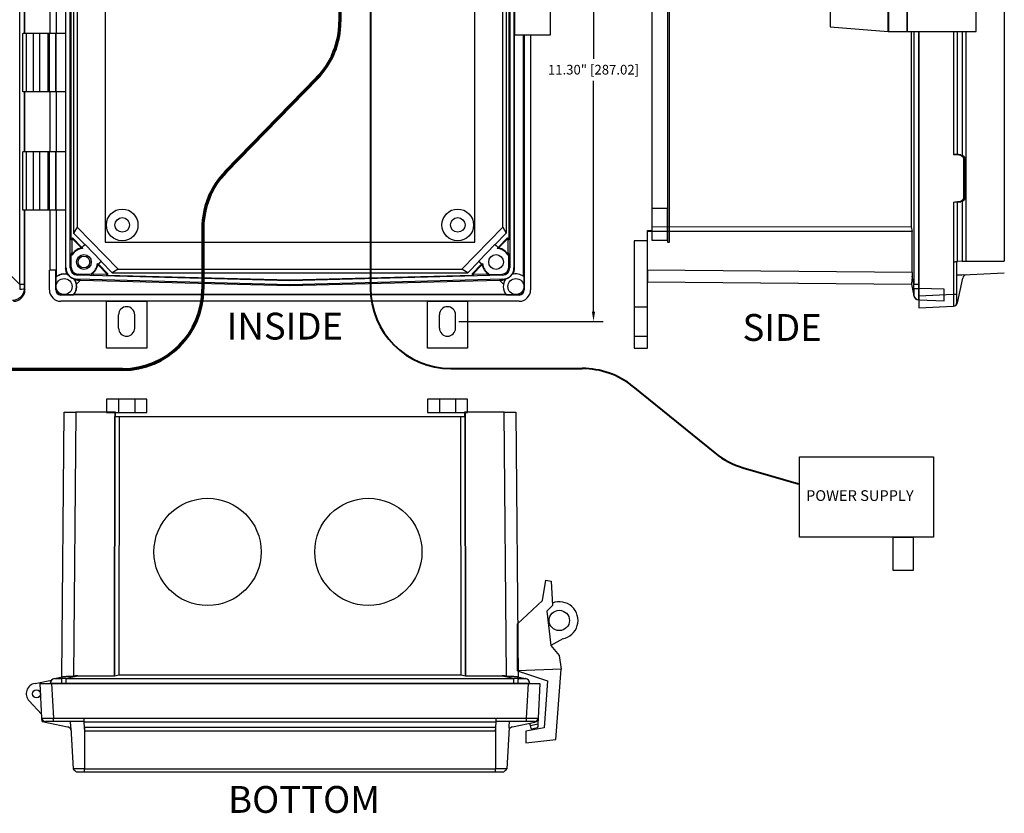
# Model space of a CAD drawing. Units: inches. Extents: x 35.8 to 79.8, y -0.7 to 29.
# Drawn here: x 46 to 64.3, y -0.7 to 14.2 of the extents above; entities that cross this region are included whole.
import ezdxf

# ---------------------------------------------------------------- set-up
doc = ezdxf.new("R2010")
doc.units = ezdxf.units.IN
doc.header["$MEASUREMENT"] = 0
doc.linetypes.add('HIDDEN', pattern=[0.375, 0.25, -0.125])
doc.layers.add('Dimensions', color=7, linetype='Continuous')
doc.styles.add('Arial', font='arial.ttf', dxfattribs={"height": 0.125})
doc.styles.get("Standard").update_dxf_attribs({"font": 'arial.ttf'})
doc.dimstyles.get("Standard").update_dxf_attribs({"dimtxt": 0.18, "dimasz": 0.18, "dimexe": 0.18, "dimexo": 0.0625, "dimgap": 0.09, "dimtad": 0, "dimtih": 1, "dimtoh": 1, "dimzin": 0, "dimdsep": 46, "dimlunit": 3, "dimtxsty": 'Standard', "dimcen": 0.09, "dimadec": 0, "dimazin": 0, "dimtfac": 1, "dimtofl": 0, "dimtmove": 0, "dimatfit": 3, "dimfxl": 1, "dimtolj": 1, "dimtzin": 0, "dimarcsym": 0})

# ---------------------------------------------------------------- blocks, each defined once
blk = doc.blocks.new('*D49')
at = {"layer": 'Defpoints', "color": 0, "transparency": 16777216}
for p in [(54.087, 20.375), (54.087, 8.523), (56.661, 8.523)]:
    blk.add_point(p, dxfattribs=at)
at = {"layer": 'Dimensions', "color": 0, "lineweight": -2, "transparency": 16777216}
for p, q in [((54.15, 20.375), (56.841, 20.375)), ((56.661, 20.195), (56.661, 13.423)), ((56.661, 8.703), (56.661, 13.013)), ((54.15, 8.523), (56.841, 8.523))]:
    blk.add_line(p, q, dxfattribs=at)
at = {"layer": 'Dimensions', "color": 0, "transparency": 16777216}
for points in [[(56.631, 20.195), (56.691, 20.195), (56.661, 20.375)], [(56.631, 8.703), (56.691, 8.703), (56.661, 8.523)]]:
    blk.add_solid(points, dxfattribs=at)
at = {"layer": 'Dimensions', "color": 0, "transparency": 16777216, "insert": (56.661, 13.218), "char_height": 0.18, "attachment_point": 5}
blk.add_mtext('\\A1;11.30" [287.02]', dxfattribs=at)

msp = doc.modelspace()

# ---------------------------------------------------------------- linework, layer by layer
at = {"color": 7, "linetype": 'Continuous'}
for p, q in [((45.962, 9.209), (45.962, 19.689)), ((46.822, 9.525), (46.822, 19.373)), ((46.9, 9.523), (46.9, 19.374)), ((55.1, 19.374), (55.1, 9.523)), ((55.178, 19.373), (55.178, 9.525)), ((55.19, 9.513), (55.19, 19.385)), ((64.323, 19.354), (64.323, 9.646)), ((46.914, 18.85), (46.914, 10.047)), ((55.086, 10.047), (55.086, 18.85)), ((46.965, 18.73), (46.965, 10.168)), ((47.032, 18.619), (47.032, 10.279)), ((54.968, 10.279), (54.968, 18.619)), ((55.035, 18.73), (55.035, 10.168)), ((57.75, 18.623), (57.75, 10.293)), ((46.04, 15.008), (46.04, 13.89)), ((46.046, 15.008), (46.046, 13.89)), ((46.523, 15.008), (46.523, 13.89)), ((46.639, 15.008), (46.639, 13.89)), ((46.644, 13.89), (46.644, 15.008)), ((46.81, 15.008), (46.81, 13.89)), ((46.016, 12.803), (46.016, 13.89)), ((46.336, 13.89), (46.016, 13.89)), ((46.08, 13.89), (46.08, 12.803)), ((46.214, 13.89), (46.08, 13.89)), ((46.214, 12.803), (46.214, 13.89)), ((46.512, 13.89), (46.214, 13.89)), ((46.336, 12.803), (46.336, 13.89)), ((46.488, 13.89), (46.336, 13.89)), ((46.488, 12.803), (46.488, 13.89)), ((46.63, 13.89), (46.512, 13.89)), ((46.512, 12.803), (46.512, 13.89)), ((46.63, 12.803), (46.63, 13.89)), ((46.63, 13.89), (46.637, 13.89)), ((46.637, 12.803), (46.637, 13.89)), ((46.817, 13.89), (46.637, 13.89)), ((46.817, 12.803), (46.817, 13.89)), ((55.356, 9.361), (55.356, 13.87)), ((55.37, 13.87), (55.37, 9.114)), ((55.488, 13.87), (55.488, 9.114)), ((62.584, 13.932), (62.584, 10.289)), ((62.636, 13.932), (62.636, 9.219)), ((62.728, 9.219), (62.728, 13.932)), ((62.728, 13.932), (62.728, 8.991)), ((63.377, 13.932), (63.377, 11.637)), ((63.45, 11.634), (63.45, 13.932)), ((63.539, 13.932), (63.539, 11.625)), ((63.612, 9.648), (63.612, 13.932)), ((46.336, 12.803), (46.016, 12.803)), ((46.04, 12.803), (46.04, 11.685)), ((46.046, 12.803), (46.046, 11.685)), ((46.214, 12.803), (46.08, 12.803)), ((46.512, 12.803), (46.214, 12.803)), ((46.488, 12.803), (46.336, 12.803)), ((46.63, 12.803), (46.512, 12.803)), ((46.523, 12.803), (46.523, 11.685)), ((46.637, 12.803), (46.63, 12.803)), ((46.817, 12.803), (46.637, 12.803)), ((46.639, 12.803), (46.639, 11.685)), ((46.644, 11.685), (46.644, 12.803)), ((46.81, 12.803), (46.81, 11.685)), ((46.016, 10.598), (46.016, 11.685)), ((46.336, 11.685), (46.016, 11.685)), ((46.08, 11.685), (46.08, 10.598)), ((46.214, 11.685), (46.08, 11.685)), ((46.214, 10.598), (46.214, 11.685)), ((46.512, 11.685), (46.214, 11.685)), ((46.336, 10.598), (46.336, 11.685)), ((46.488, 11.685), (46.336, 11.685)), ((46.488, 10.598), (46.488, 11.685)), ((46.512, 10.598), (46.512, 11.685)), ((46.63, 11.685), (46.512, 11.685)), ((46.63, 10.598), (46.63, 11.685)), ((46.63, 11.685), (46.637, 11.685)), ((46.637, 10.598), (46.637, 11.685)), ((46.817, 11.685), (46.637, 11.685)), ((46.817, 10.598), (46.817, 11.685)), ((63.377, 11.637), (63.482, 11.632)), ((63.47, 11.634), (63.45, 11.634)), ((63.512, 11.632), (63.47, 11.634)), ((63.512, 11.632), (63.482, 11.632)), ((63.559, 11.553), (63.559, 10.833)), ((63.559, 11.553), (63.584, 11.553)), ((63.584, 11.553), (63.584, 10.833)), ((63.377, 10.749), (63.482, 10.754)), ((63.377, 10.749), (63.377, 9.636)), ((63.47, 10.752), (63.45, 10.752)), ((63.45, 9.64), (63.45, 10.752)), ((63.512, 10.754), (63.47, 10.752)), ((63.482, 10.754), (63.512, 10.754)), ((63.539, 10.761), (63.539, 9.644)), ((63.584, 10.833), (63.559, 10.833)), ((46.336, 10.598), (46.016, 10.598)), ((46.04, 10.598), (46.04, 9.209)), ((46.046, 10.598), (46.046, 9.48)), ((46.214, 10.598), (46.08, 10.598)), ((46.512, 10.598), (46.214, 10.598)), ((46.488, 10.598), (46.336, 10.598)), ((46.63, 10.598), (46.512, 10.598)), ((46.523, 10.598), (46.523, 9.48)), ((46.637, 10.598), (46.63, 10.598)), ((46.817, 10.598), (46.637, 10.598)), ((46.639, 10.598), (46.639, 9.48)), ((46.644, 9.36), (46.644, 10.598)), ((46.81, 10.598), (46.81, 9.513)), ((57.75, 10.293), (62.584, 10.289)), ((57.75, 10.293), (57.75, 10.207)), ((62.584, 10.289), (62.606, 10.202)), ((47.032, 10.279), (46.965, 10.168)), ((47.172, 9.957), (46.965, 10.168)), ((47.032, 10.279), (47.796, 9.498)), ((47.032, 10.279), (47.032, 10.279)), ((47.032, 10.279), (47.796, 9.498)), ((54.968, 10.279), (54.204, 9.498)), ((54.204, 9.498), (54.968, 10.279)), ((55.035, 10.168), (54.828, 9.957)), ((54.968, 10.279), (55.035, 10.168)), ((54.968, 10.279), (54.968, 10.279)), ((57.671, 10.219), (57.75, 10.22)), ((57.671, 10.206), (57.671, 10.219)), ((57.671, 10.206), (57.75, 10.207)), ((57.671, 9.478), (57.671, 10.206)), ((57.75, 10.207), (62.606, 10.202)), ((62.606, 10.202), (57.75, 10.207)), ((57.75, 10.207), (57.75, 10.207)), ((62.606, 9.435), (62.606, 10.202)), ((62.606, 10.202), (62.606, 10.202)), ((46.928, 10.049), (46.914, 10.047)), ((46.935, 10.075), (46.917, 10.055)), ((46.917, 10.055), (46.931, 10.057)), ((46.928, 10.049), (46.928, 9.803)), ((46.932, 10.058), (46.931, 10.057)), ((46.932, 10.058), (46.935, 10.075)), ((46.952, 10.076), (46.949, 10.058)), ((46.949, 10.058), (47.097, 9.907)), ((46.952, 10.076), (47.119, 9.904)), ((47.119, 9.904), (47.172, 9.957)), ((47.119, 9.899), (47.177, 9.956)), ((47.172, 9.957), (47.177, 9.956)), ((47.177, 9.956), (47.479, 9.646)), ((54.823, 9.956), (54.521, 9.646)), ((54.823, 9.956), (54.828, 9.957)), ((54.881, 9.899), (54.823, 9.956)), ((54.881, 9.904), (54.828, 9.957)), ((54.881, 9.904), (55.048, 10.076)), ((54.903, 9.907), (55.051, 10.058)), ((55.051, 10.058), (55.048, 10.076)), ((55.083, 10.055), (55.065, 10.075)), ((55.065, 10.075), (55.068, 10.058)), ((55.069, 10.057), (55.068, 10.058)), ((55.069, 10.057), (55.083, 10.055)), ((55.086, 10.047), (55.072, 10.049)), ((55.072, 9.803), (55.072, 10.049)), ((46.918, 9.537), (46.918, 9.772)), ((47.119, 9.904), (47.119, 9.899)), ((47.119, 9.899), (47.133, 9.884)), ((54.867, 9.884), (54.881, 9.899)), ((54.881, 9.904), (54.881, 9.899)), ((55.082, 9.537), (55.082, 9.772)), ((47.41, 9.601), (47.422, 9.589)), ((47.479, 9.646), (47.422, 9.589)), ((47.422, 9.589), (47.428, 9.589)), ((47.48, 9.641), (47.428, 9.589)), ((47.428, 9.589), (47.6, 9.413)), ((47.432, 9.564), (47.583, 9.41)), ((47.479, 9.646), (47.48, 9.641)), ((47.686, 9.431), (47.48, 9.641)), ((54.52, 9.641), (54.314, 9.431)), ((54.4, 9.413), (54.572, 9.589)), ((54.417, 9.41), (54.568, 9.564)), ((54.52, 9.641), (54.521, 9.646)), ((54.52, 9.641), (54.572, 9.589)), ((54.521, 9.646), (54.578, 9.589)), ((54.578, 9.589), (54.572, 9.589)), ((54.578, 9.589), (54.59, 9.601)), ((63.374, 9.636), (63.374, 9.025)), ((63.377, 9.636), (63.374, 9.636)), ((63.437, 9.025), (63.437, 9.639)), ((63.539, 9.644), (63.45, 9.64)), ((63.559, 9.646), (64.323, 9.646)), ((46.057, 9.48), (46.046, 9.48)), ((46.057, 9.114), (46.057, 9.48)), ((46.512, 9.114), (46.512, 9.48)), ((46.63, 9.48), (46.512, 9.48)), ((46.63, 9.114), (46.63, 9.48)), ((46.63, 9.48), (46.639, 9.48)), ((46.81, 9.513), (46.822, 9.525)), ((46.837, 9.407), (46.834, 9.404)), ((46.9, 9.523), (46.914, 9.537)), ((46.918, 9.537), (46.914, 9.537)), ((47.048, 9.399), (47.034, 9.386)), ((51, 9.282), (47.034, 9.386)), ((47.048, 9.403), (47.048, 9.399)), ((47.307, 9.397), (47.048, 9.403)), ((47.585, 9.399), (47.335, 9.406)), ((47.583, 9.41), (47.6, 9.413)), ((47.583, 9.385), (47.585, 9.399)), ((47.583, 9.385), (51, 9.296)), ((47.592, 9.388), (47.6, 9.396)), ((47.6, 9.396), (47.592, 9.394)), ((47.592, 9.394), (47.592, 9.388)), ((47.796, 9.498), (47.686, 9.431)), ((47.686, 9.431), (54.314, 9.431)), ((47.796, 9.498), (47.796, 9.498)), ((47.796, 9.498), (54.204, 9.498)), ((54.966, 9.386), (51, 9.282)), ((51, 9.296), (54.417, 9.385)), ((54.314, 9.431), (54.204, 9.498)), ((54.204, 9.498), (54.204, 9.498)), ((54.4, 9.413), (54.417, 9.41)), ((54.4, 9.396), (54.408, 9.388)), ((54.408, 9.394), (54.4, 9.396)), ((54.408, 9.388), (54.408, 9.394)), ((54.665, 9.406), (54.415, 9.399)), ((54.415, 9.399), (54.417, 9.385)), ((54.693, 9.397), (54.952, 9.403)), ((54.952, 9.403), (54.952, 9.399)), ((54.966, 9.386), (54.952, 9.399)), ((55.082, 9.537), (55.086, 9.537)), ((55.086, 9.537), (55.1, 9.523)), ((55.165, 9.405), (55.163, 9.407)), ((55.178, 9.525), (55.19, 9.513)), ((62.606, 9.435), (57.671, 9.478)), ((57.671, 9.478), (57.671, 9.261)), ((62.636, 9.219), (62.604, 9.367)), ((63.559, 9.389), (64.323, 9.429)), ((45.814, 9.358), (45.962, 9.209)), ((46.04, 9.209), (45.962, 9.209)), ((46.635, 9.347), (46.635, 9.12)), ((47.019, 9.22), (47.092, 9.294)), ((47.033, 9.308), (47.02, 9.296)), ((51, 9.204), (47.033, 9.308)), ((47.092, 9.294), (51, 9.192)), ((54.967, 9.308), (51, 9.204)), ((51, 9.282), (51, 9.296)), ((51, 9.192), (54.908, 9.294)), ((51, 9.204), (51, 9.192)), ((54.908, 9.294), (54.981, 9.22)), ((54.98, 9.296), (54.967, 9.308)), ((55.365, 9.12), (55.365, 9.354)), ((57.671, 9.261), (62.591, 9.218)), ((62.59, 9.218), (62.636, 9.002)), ((62.636, 9.219), (62.728, 9.219)), ((63.45, 8.871), (63.547, 9.33)), ((46.04, 9.131), (46.057, 9.114)), ((46.635, 9.12), (46.63, 9.114)), ((46.728, 9.016), (46.734, 9.021)), ((55.272, 9.016), (46.728, 9.016)), ((46.734, 9.021), (46.961, 9.021)), ((46.974, 9.03), (55.025, 9.03)), ((55.032, 9.021), (55.266, 9.021)), ((55.266, 9.021), (55.272, 9.016)), ((55.37, 9.114), (55.365, 9.12)), ((63.374, 9.025), (62.728, 8.991)), ((63.203, 9.124), (62.73, 9.14)), ((63.203, 8.907), (63.203, 9.124)), ((63.437, 9.025), (63.374, 9.025)), ((63.437, 8.875), (63.437, 9.025)), ((55.272, 8.898), (46.728, 8.898)), ((62.728, 8.991), (62.728, 8.775)), ((62.73, 8.924), (63.203, 8.907)), ((62.728, 8.775), (63.374, 8.809)), ((63.374, 8.809), (63.377, 8.809)), ((46.744, 1.894), (46.787, 6.829)), ((46.787, 6.829), (47.004, 6.829)), ((47.004, 6.829), (46.961, 1.909)), ((47.732, 6.829), (47.004, 6.829)), ((47.732, 6.829), (47.732, 6.75)), ((47.745, 6.829), (47.732, 6.829)), ((47.746, 6.75), (47.745, 6.829)), ((54.255, 6.829), (54.254, 6.75)), ((54.268, 6.829), (54.255, 6.829)), ((54.268, 6.829), (54.268, 6.75)), ((54.996, 6.829), (54.268, 6.829)), ((55.039, 1.909), (54.996, 6.829)), ((54.996, 6.829), (55.213, 6.829)), ((55.213, 6.829), (55.256, 1.894)), ((47.732, 6.75), (47.728, 1.91)), ((47.728, 1.911), (47.732, 6.75)), ((47.732, 6.75), (47.732, 6.75)), ((47.732, 6.75), (47.82, 6.75)), ((47.815, 1.933), (47.82, 6.75)), ((47.82, 6.75), (54.18, 6.75)), ((54.18, 6.75), (54.185, 1.933)), ((54.18, 6.75), (54.268, 6.75)), ((54.268, 6.75), (54.272, 1.91)), ((54.272, 1.911), (54.268, 6.75)), ((54.268, 6.75), (54.268, 6.75)), ((46.606, 1.864), (46.755, 1.896)), ((47.04, 1.91), (46.823, 1.864)), ((46.823, 1.772), (46.823, 1.864)), ((46.823, 1.864), (55.177, 1.864)), ((47.728, 1.91), (47.04, 1.91)), ((47.728, 1.911), (47.815, 1.933)), ((47.728, 1.911), (47.728, 1.91)), ((47.815, 1.933), (54.185, 1.933)), ((54.185, 1.933), (54.272, 1.911)), ((54.272, 1.91), (54.272, 1.911)), ((54.96, 1.91), (54.272, 1.91)), ((55.177, 1.864), (54.96, 1.91)), ((55.177, 1.772), (55.177, 1.864)), ((55.245, 1.896), (55.394, 1.864)), ((46.245, 1.769), (46.553, 1.833)), ((46.372, 1.126), (46.338, 1.772)), ((46.338, 1.772), (46.554, 1.772)), ((46.554, 1.772), (46.588, 1.126)), ((46.554, 1.772), (55.446, 1.772)), ((55.177, 1.772), (46.823, 1.772)), ((55.412, 1.126), (55.446, 1.772)), ((55.446, 1.772), (55.662, 1.772)), ((55.662, 1.772), (55.628, 1.126)), ((46.368, 1.201), (46.134, 1.445)), ((46.375, 1.063), (46.372, 1.126)), ((46.588, 1.126), (47.159, 1.126)), ((46.588, 1.063), (46.588, 1.126)), ((47.159, 1.126), (47.16, 1.123)), ((47.16, 1.123), (54.84, 1.123)), ((54.84, 1.123), (54.841, 1.126)), ((54.841, 1.126), (55.412, 1.126)), ((55.412, 1.063), (55.412, 1.126)), ((55.628, 1.123), (55.623, 1.018)), ((55.628, 1.126), (55.628, 1.123)), ((46.375, 1.063), (46.853, 0.961)), ((46.588, 1.063), (46.438, 1.063)), ((47.163, 1.063), (46.588, 1.063)), ((46.913, 0.941), (46.953, 0.177)), ((54.837, 1.05), (47.163, 1.05)), ((47.169, 0.953), (47.163, 1.05)), ((47.169, 0.953), (54.831, 0.953)), ((47.169, 0.941), (47.169, 0.177)), ((54.837, 1.05), (54.831, 0.953)), ((54.831, 0.941), (54.831, 0.177)), ((55.412, 1.063), (54.837, 1.063)), ((55.087, 0.941), (55.047, 0.177)), ((55.147, 0.961), (55.566, 1.05)), ((55.562, 1.063), (55.412, 1.063)), ((55.484, 0.988), (55.472, 1.03)), ((55.484, 0.988), (55.623, 1.018)), ((55.619, 0.941), (55.503, 0.916)), ((54.828, 0.88), (47.172, 0.88)), ((47.169, 0.177), (54.831, 0.177)), ((54.831, 0.118), (47.169, 0.118))]:
    msp.add_line(p, q, dxfattribs=at)
at = {"color": 7, "linetype": 'Continuous', "flags": 128}
for points in [[(63.377, 9.636), (63.391, 9.637), (63.405, 9.637), (63.418, 9.638), (63.429, 9.639), (63.438, 9.639), (63.445, 9.64), (63.45, 9.64)], [(63.539, 9.644), (63.543, 9.645), (63.55, 9.645), (63.559, 9.646), (63.57, 9.646), (63.583, 9.647), (63.597, 9.648), (63.612, 9.648)], [(62.637, 9.136), (62.641, 9.136), (62.648, 9.136), (62.657, 9.137), (62.669, 9.137), (62.682, 9.138), (62.697, 9.139), (62.713, 9.139), (62.73, 9.14)], [(46.745, 1.77), (46.744, 1.787), (46.743, 1.803), (46.743, 1.818), (46.742, 1.831), (46.742, 1.843), (46.741, 1.852), (46.741, 1.859), (46.741, 1.863)], [(55.255, 1.77), (55.256, 1.787), (55.257, 1.803), (55.257, 1.818), (55.258, 1.831), (55.258, 1.843), (55.259, 1.852), (55.259, 1.859), (55.259, 1.863)], [(46.528, 1.77), (46.528, 1.771), (46.528, 1.771), (46.528, 1.772)], [(55.472, 1.772), (55.472, 1.771), (55.472, 1.771), (55.472, 1.77)], [(47.163, 1.05), (47.163, 1.055), (47.163, 1.062), (47.162, 1.071), (47.162, 1.082), (47.161, 1.095), (47.16, 1.109), (47.16, 1.123)], [(54.84, 1.123), (54.84, 1.109), (54.839, 1.095), (54.838, 1.082), (54.838, 1.071), (54.837, 1.062), (54.837, 1.055), (54.837, 1.05)], [(47.172, 0.88), (47.172, 0.894), (47.171, 0.908), (47.17, 0.921), (47.17, 0.932), (47.169, 0.941), (47.169, 0.948), (47.169, 0.953)], [(54.831, 0.953), (54.831, 0.948), (54.831, 0.941), (54.83, 0.932), (54.83, 0.921), (54.829, 0.908), (54.828, 0.894), (54.828, 0.88)], [(55.503, 0.916), (55.503, 0.918), (55.502, 0.922), (55.5, 0.928), (55.498, 0.937), (55.495, 0.948), (55.491, 0.961), (55.488, 0.974), (55.484, 0.988)], [(55.623, 1.018), (55.622, 1.003), (55.621, 0.988), (55.62, 0.975), (55.62, 0.963), (55.619, 0.954), (55.619, 0.947), (55.619, 0.942), (55.619, 0.941)]]:
    msp.add_lwpolyline(points, dxfattribs=at)
at = {"color": 7, "linetype": 'Continuous'}
for centre, radius in [((47.87, 10.323), 0.295), ((54.13, 10.323), 0.295), ((47.87, 10.323), 0.136), ((54.13, 10.323), 0.136), ((47.156, 9.63), 0.138), ((47.156, 9.63), 0.11), ((54.844, 9.63), 0.138), ((46.787, 9.173), 0.149), ((55.213, 9.173), 0.149), ((46.273, 1.579), 0.0748), ((46.273, 1.577), 0.0748)]:
    msp.add_circle(centre, radius, dxfattribs=at)
for centre, radius, start, end in [((47.156, 9.63), 0.256, 95.1827, 147.7892), ((47.156, 9.63), 0.266, 104.0873, 141.2778), ((54.844, 9.63), 0.256, 32.2108, 84.8173), ((54.844, 9.63), 0.266, 38.7222, 75.9127), ((47.156, 9.63), 0.256, 304.3157, 353.5138), ((47.156, 9.63), 0.266, 310.233, 344.6092), ((54.844, 9.63), 0.266, 195.3908, 229.767), ((54.844, 9.63), 0.256, 186.4862, 235.6843), ((46.787, 9.173), 0.231, 70.2669, 131.1783), ((47.052, 9.537), 0.134, 180, 268.5), ((54.948, 9.537), 0.134, 271.5, 0), ((55.213, 9.173), 0.236, 49.978, 107.7983), ((63.624, 9.314), 0.0787, 93, 168), ((46.787, 9.173), 0.231, 318.8217, 38.7047), ((55.213, 9.173), 0.236, 143.2305, 220.022), ((45.975, 9.617), 0.491, 268.1118, 277.697), ((62.732, 9.022), 0.0984, 192, 268), ((62.734, 9.022), 0.0984, 189.5878, 267.9802), ((62.704, 8.212), 0.712, 87.9146, 88.0514), ((63.37, 8.875), 0.0669, 273, 0), ((63.373, 8.887), 0.0787, 273, 348), ((46.627, 1.768), 0.0984, 102, 178), ((46.627, 1.766), 0.0984, 99.5879, 177.9801), ((55.373, 1.766), 0.0984, 2.0199, 80.4121), ((55.373, 1.768), 0.0984, 2, 78), ((46.273, 1.579), 0.193, 98.4323, 223.8112), ((46.438, 1.13), 0.0669, 183, 270), ((55.562, 1.13), 0.0669, 270, 357), ((55.55, 1.127), 0.0787, 282, 357), ((46.837, 0.884), 0.0787, 3, 78), ((55.163, 0.884), 0.0787, 102, 177)]:
    msp.add_arc(centre, radius, start, end, dxfattribs=at)
at = {"color": 7, "linetype": 'Continuous', "extrusion": (0, 0, -1)}
for centre, major_axis, ratio, start_param, end_param in [((63.373, 11.638), (-0.0787, 0.004), 0.010868, 3.350475, 4.659472), ((63.478, 11.553), (-0.0814, 0), 0.967251, 1.623156, 3.141593), ((63.508, 11.553), (0, 0.0787), 0.967251, 0.05236, 1.570796), ((63.373, 10.748), (-0.0787, -0.004), 0.010868, 1.623713, 2.93271), ((63.478, 10.833), (-0.0814, 0), 0.967251, 3.141593, 4.660029), ((63.508, 10.833), (0, 0.0787), 0.967251, 1.570796, 3.089233), ((62.56, 9.435), (0, 0.217), 0.212951, 1.572823, 1.890052), ((63.705, 8.988), (-0.348, 1.388), 0.728642, 4.997964, 5.057065), ((63.702, 8.988), (-0.327, 1.322), 0.693266, 4.995419, 5.05452), ((63.705, 8.988), (-1.07, 0.014), 0.062754, 6.268957, 6.328058), ((63.37, 9.025), (-0.004, 0.217), 0.016133, 1.572951, 3.141008)]:
    msp.add_ellipse(centre, major_axis=major_axis, ratio=ratio, start_param=start_param, end_param=end_param, dxfattribs=at)
at = {"color": 7, "linetype": 'Continuous'}
for centre, major_axis, ratio, start_param, end_param in [((46.926, 10.047), (-0.0118, -0.0012), 0.999384, 5.445491, 6.17853), ((46.94, 10.049), (-0.0118, -0.0012), 0.999384, 5.445491, 6.17853), ((46.941, 10.05), (-0.0019, -0.0117), 0.99906, 2.506542, 4.139954), ((46.944, 10.067), (-0.0019, -0.0117), 0.99906, 2.506542, 4.139954), ((55.056, 10.067), (-0.0019, 0.0117), 0.99906, 5.284824, 6.918236), ((55.059, 10.05), (-0.0019, 0.0117), 0.99906, 5.284824, 6.918236), ((55.06, 10.049), (-0.0118, 0.0012), 0.999384, 3.246248, 3.979287), ((55.074, 10.047), (-0.0118, 0.0012), 0.999384, 3.246248, 3.979287), ((46.788, 9.173), (0.236, 0), 0.999993, 1.373837, 2.226937), ((47.025, 9.511), (-0.073, 0.204), 0.990538, 1.226889, 1.734112), ((47.039, 9.525), (-0.155, -0.151), 0.998814, 5.51147, 7.0549), ((47.037, 9.523), (-0.155, -0.151), 0.998814, 6.167639, 6.755613), ((47.038, 9.523), (-0.0988, -0.0963), 0.998814, 5.51147, 7.0549), ((47.575, 9.402), (0.0117, 0.0018), 0.999082, 5.937097, 6.901695), ((47.584, 9.397), (0.0012, 0.0118), 0.999387, 3.220085, 3.979303), ((47.585, 9.411), (0.0012, 0.0118), 0.999387, 3.220085, 3.333231), ((47.584, 9.403), (0.0108, -0.0102), 0.100634, 4.981252, 5.627324), ((47.592, 9.404), (0.0117, 0.0018), 0.999082, 5.291025, 6.901695), ((54.408, 9.404), (0.0117, -0.0018), 0.999082, 2.523083, 4.133753), ((54.416, 9.403), (0.0108, 0.0102), 0.100634, 3.797454, 4.443526), ((54.416, 9.397), (0.0012, -0.0118), 0.999387, 5.445475, 6.204693), ((54.425, 9.402), (0.0117, -0.0018), 0.999082, 2.523083, 3.487681), ((54.415, 9.411), (0.0012, -0.0118), 0.999387, 6.091547, 6.204693), ((54.962, 9.523), (0.0988, -0.0963), 0.998814, 5.51147, 7.0549), ((54.961, 9.525), (0.155, -0.151), 0.998814, 5.51147, 7.0549), ((54.963, 9.523), (0.155, -0.151), 0.998814, 5.766375, 6.443119), ((54.975, 9.511), (0.073, 0.204), 0.990538, 4.549074, 5.056296), ((45.976, 8.979), (0.064, 1.411), 0.01721, 1.407536, 1.466637), ((46.074, 8.979), (-0.006, 1.342), 0.024954, 1.398079, 1.45718), ((46.992, 9.173), (0.409, 0), 0.866113, 2.585866, 2.628957), ((46.787, 9.174), (0, 0.236), 0.999993, 4.056248, 4.909348), ((46.943, 9.329), (1.217, -0.035), 0.02559, 4.776489, 4.835805), ((55.057, 9.329), (1.217, 0.035), 0.02559, 4.588973, 4.648289), ((45.84, 9.114), (0.153, -0.153), 0.998783, 5.498396, 7.067974), ((46.728, 9.114), (-0.153, -0.153), 0.998783, 5.498396, 7.067974), ((46.728, 9.114), (-0.0697, -0.0697), 0.998783, 5.498396, 7.067974), ((46.734, 9.12), (-0.0697, -0.0697), 0.998783, 5.498396, 7.067974), ((46.787, 9.378), (0, 0.409), 0.866113, 3.654228, 3.69732), ((55.266, 9.12), (0.0697, -0.0697), 0.998783, 5.498396, 7.067974), ((55.272, 9.114), (0.0697, -0.0697), 0.998783, 5.498396, 7.067974), ((55.272, 9.114), (0.153, -0.153), 0.998783, 5.498396, 7.067974), ((46.593, 0.795), (0.014, 1.07), 0.062754, 6.238313, 6.297414), ((46.593, 0.795), (1.388, 0.348), 0.728642, 1.22612, 1.285221), ((46.814, 0.842), (1.46, 0.323), 0.697905, 1.263798, 1.317826), ((55.186, 0.842), (1.46, -0.323), 0.697905, 1.823766, 1.877795), ((55.407, 0.795), (1.388, -0.348), 0.728642, 1.856372, 1.915472), ((55.407, 0.795), (-0.014, 1.07), 0.062754, 6.268957, 6.328058), ((46.593, 0.798), (1.322, 0.327), 0.693266, 1.228665, 1.287766), ((55.407, 0.798), (1.322, -0.327), 0.693266, 1.853826, 1.912927), ((46.588, 1.13), (0.217, 0.004), 0.016133, 3.142177, 4.710234), ((55.412, 1.13), (0.217, -0.004), 0.016133, 4.714544, 6.282601)]:
    msp.add_ellipse(centre, major_axis=major_axis, ratio=ratio, start_param=start_param, end_param=end_param, dxfattribs=at)
for points in [[(46.918, 9.772), (46.921, 9.784), (46.925, 9.794), (46.928, 9.803)], [(46.949, 9.796), (46.946, 9.787), (46.943, 9.777), (46.94, 9.766)], [(55.06, 9.766), (55.057, 9.777), (55.054, 9.787), (55.051, 9.796)], [(55.072, 9.803), (55.075, 9.794), (55.079, 9.784), (55.082, 9.772)], [(46.839, 9.403), (46.838, 9.404), (46.836, 9.404), (46.834, 9.404)], [(46.839, 9.403), (46.839, 9.405), (46.838, 9.406), (46.837, 9.407)], [(47.3, 9.418), (47.31, 9.421), (47.319, 9.424), (47.328, 9.427)], [(47.335, 9.406), (47.326, 9.403), (47.317, 9.4), (47.307, 9.397)], [(54.693, 9.397), (54.683, 9.4), (54.674, 9.403), (54.665, 9.406)], [(54.672, 9.427), (54.681, 9.424), (54.69, 9.421), (54.7, 9.418)], [(55.163, 9.407), (55.162, 9.406), (55.162, 9.405), (55.161, 9.404)], [(63.559, 9.389), (63.518, 9.387), (63.478, 9.385), (63.437, 9.383)], [(47.02, 9.296), (47.009, 9.296), (46.998, 9.297), (46.987, 9.299)], [(55.013, 9.299), (55.002, 9.297), (54.991, 9.296), (54.98, 9.296)], [(46.913, 0.941), (46.911, 0.982), (46.909, 1.022), (46.907, 1.063)], [(55.087, 0.941), (55.089, 0.982), (55.091, 1.022), (55.093, 1.063)], [(46.957, 0.176), (46.954, 0.177), (46.953, 0.177), (46.953, 0.177)], [(46.953, 0.177), (46.975, 0.157), (46.997, 0.138), (47.018, 0.118)], [(47.169, 0.177), (47.156, 0.177), (47.143, 0.177), (47.129, 0.176)], [(47.169, 0.118), (47.169, 0.138), (47.169, 0.157), (47.169, 0.177)], [(54.871, 0.176), (54.857, 0.177), (54.844, 0.177), (54.831, 0.177)], [(54.831, 0.118), (54.831, 0.138), (54.831, 0.157), (54.831, 0.177)], [(54.982, 0.118), (55.003, 0.138), (55.025, 0.157), (55.047, 0.177)], [(55.047, 0.177), (55.047, 0.177), (55.046, 0.177), (55.043, 0.176)]]:
    msp.add_open_spline(points, degree=3, dxfattribs=at)
for points, knots in [([(46.94, 9.766), (46.938, 9.764), (46.936, 9.762), (46.932, 9.76), (46.929, 9.76), (46.924, 9.762), (46.922, 9.763), (46.919, 9.767), (46.918, 9.77), (46.918, 9.772)], [0, 0, 0, 0, 0.25, 0.25, 0.5, 0.5, 0.75, 0.75, 1, 1, 1, 1]), ([(46.928, 9.803), (46.928, 9.801), (46.929, 9.798), (46.931, 9.794), (46.934, 9.793), (46.938, 9.791), (46.941, 9.791), (46.945, 9.792), (46.947, 9.794), (46.949, 9.796)], [0, 0, 0, 0, 0.25, 0.25, 0.5, 0.5, 0.75, 0.75, 1, 1, 1, 1]), ([(47.092, 9.887), (47.092, 9.888), (47.094, 9.888), (47.095, 9.889), (47.097, 9.89), (47.099, 9.893), (47.1, 9.895), (47.101, 9.899), (47.1, 9.902), (47.099, 9.905), (47.098, 9.906), (47.097, 9.907)], [0, 0, 0, 0, 0.084474, 0.167016, 0.250054, 0.373622, 0.500077, 0.62342, 0.749738, 0.872594, 1, 1, 1, 1]), ([(47.133, 9.884), (47.131, 9.885), (47.127, 9.885), (47.121, 9.885), (47.116, 9.885), (47.111, 9.886), (47.107, 9.886), (47.102, 9.886), (47.098, 9.886), (47.094, 9.887), (47.092, 9.887), (47.092, 9.887)], [0, 0, 0, 0, 0.108006, 0.212118, 0.312344, 0.408692, 0.501176, 0.627598, 0.750767, 0.873835, 1, 1, 1, 1]), ([(47.097, 9.907), (47.098, 9.907), (47.099, 9.906), (47.101, 9.906), (47.104, 9.904), (47.107, 9.902), (47.113, 9.899), (47.121, 9.893), (47.129, 9.887), (47.133, 9.884)], [0, 0, 0, 0, 0.084121, 0.16718, 0.249199, 0.371626, 0.498825, 0.732267, 1, 1, 1, 1]), ([(54.867, 9.884), (54.869, 9.886), (54.873, 9.889), (54.879, 9.893), (54.884, 9.896), (54.889, 9.9), (54.893, 9.902), (54.897, 9.904), (54.9, 9.906), (54.902, 9.907), (54.903, 9.907)], [0, 0, 0, 0, 0.138124, 0.267681, 0.3886896, 0.5011726, 0.6282967, 0.7507998, 0.8741823, 1, 1, 1, 1]), ([(54.908, 9.887), (54.908, 9.887), (54.907, 9.887), (54.905, 9.887), (54.902, 9.886), (54.898, 9.886), (54.891, 9.886), (54.881, 9.885), (54.872, 9.885), (54.867, 9.884)], [0, 0, 0, 0, 0.084459, 0.167535, 0.249245, 0.37241, 0.498841, 0.73729, 1, 1, 1, 1]), ([(54.903, 9.907), (54.902, 9.906), (54.901, 9.905), (54.9, 9.904), (54.9, 9.901), (54.899, 9.899), (54.9, 9.896), (54.901, 9.893), (54.903, 9.89), (54.905, 9.888), (54.907, 9.888), (54.908, 9.887)], [0, 0, 0, 0, 0.084474, 0.167016, 0.250054, 0.373622, 0.500077, 0.62342, 0.749738, 0.872594, 1, 1, 1, 1]), ([(55.051, 9.796), (55.053, 9.794), (55.055, 9.793), (55.059, 9.791), (55.062, 9.791), (55.066, 9.793), (55.069, 9.794), (55.071, 9.798), (55.072, 9.801), (55.072, 9.803)], [0, 0, 0, 0, 0.25, 0.25, 0.5, 0.5, 0.75, 0.75, 1, 1, 1, 1]), ([(55.082, 9.772), (55.082, 9.77), (55.081, 9.767), (55.078, 9.763), (55.076, 9.762), (55.071, 9.76), (55.068, 9.76), (55.064, 9.762), (55.062, 9.764), (55.06, 9.766)], [0, 0, 0, 0, 0.25, 0.25, 0.5, 0.5, 0.75, 0.75, 1, 1, 1, 1]), ([(47.41, 9.601), (47.412, 9.598), (47.415, 9.594), (47.419, 9.588), (47.422, 9.583), (47.425, 9.578), (47.428, 9.574), (47.43, 9.57), (47.431, 9.567), (47.432, 9.565), (47.432, 9.564)], [0, 0, 0, 0, 0.138128, 0.267687, 0.388697, 0.501179, 0.628303, 0.750805, 0.874185, 1, 1, 1, 1]), ([(47.412, 9.559), (47.412, 9.56), (47.412, 9.561), (47.412, 9.563), (47.412, 9.566), (47.411, 9.57), (47.411, 9.576), (47.411, 9.586), (47.411, 9.596), (47.41, 9.601)], [0, 0, 0, 0, 0.0844575, 0.1675311, 0.2492401, 0.3724042, 0.4988348, 0.7372849, 1, 1, 1, 1]), ([(47.432, 9.564), (47.432, 9.565), (47.431, 9.566), (47.429, 9.567), (47.427, 9.567), (47.424, 9.568), (47.421, 9.567), (47.418, 9.566), (47.416, 9.564), (47.414, 9.562), (47.413, 9.56), (47.412, 9.559)], [0, 0, 0, 0, 0.084474, 0.167016, 0.250054, 0.373622, 0.500077, 0.62342, 0.749738, 0.872594, 1, 1, 1, 1]), ([(54.568, 9.564), (54.568, 9.565), (54.568, 9.566), (54.569, 9.568), (54.57, 9.571), (54.572, 9.574), (54.576, 9.58), (54.581, 9.589), (54.587, 9.596), (54.59, 9.601)], [0, 0, 0, 0, 0.084121, 0.16718, 0.249199, 0.371626, 0.498825, 0.732267, 1, 1, 1, 1]), ([(54.588, 9.559), (54.587, 9.56), (54.587, 9.561), (54.586, 9.563), (54.584, 9.565), (54.582, 9.566), (54.579, 9.567), (54.576, 9.568), (54.573, 9.567), (54.57, 9.566), (54.568, 9.565), (54.568, 9.564)], [0, 0, 0, 0, 0.084474, 0.167016, 0.250054, 0.373622, 0.500077, 0.62342, 0.749738, 0.872594, 1, 1, 1, 1]), ([(54.59, 9.601), (54.589, 9.599), (54.589, 9.594), (54.589, 9.589), (54.589, 9.584), (54.589, 9.579), (54.589, 9.574), (54.589, 9.57), (54.588, 9.565), (54.588, 9.562), (54.588, 9.56), (54.588, 9.559)], [0, 0, 0, 0, 0.1080062, 0.2121183, 0.3123438, 0.4086925, 0.5011761, 0.6275983, 0.7507674, 0.8738346, 1, 1, 1, 1]), ([(46.839, 9.403), (46.843, 9.402), (46.847, 9.4), (46.856, 9.396), (46.86, 9.393), (46.865, 9.39)], [0, 0, 0, 0, 0.5, 0.5, 1, 1, 1, 1]), ([(46.953, 9.441), (46.951, 9.443), (46.948, 9.446), (46.943, 9.452), (46.938, 9.458), (46.934, 9.465), (46.931, 9.471), (46.927, 9.478), (46.923, 9.487), (46.92, 9.497), (46.916, 9.51), (46.914, 9.523), (46.914, 9.532), (46.914, 9.537)], [0, 0, 0, 0, 0.070655, 0.141568, 0.212738, 0.284167, 0.355855, 0.427801, 0.500008, 0.621037, 0.744711, 0.871031, 1, 1, 1, 1]), ([(47.048, 9.399), (47.046, 9.399), (47.041, 9.4), (47.034, 9.4), (47.028, 9.401), (47.021, 9.403), (47.015, 9.404), (47.008, 9.406), (47.002, 9.408), (46.994, 9.412), (46.984, 9.417), (46.973, 9.424), (46.962, 9.432), (46.956, 9.438), (46.953, 9.441)], [0, 0, 0, 0, 0.064823, 0.128984, 0.192485, 0.255323, 0.317501, 0.379019, 0.439876, 0.500072, 0.626236, 0.75161, 0.876197, 1, 1, 1, 1]), ([(47.307, 9.397), (47.304, 9.397), (47.302, 9.398), (47.298, 9.401), (47.296, 9.403), (47.295, 9.408), (47.295, 9.41), (47.297, 9.415), (47.298, 9.417), (47.3, 9.418)], [0, 0, 0, 0, 0.25, 0.25, 0.5, 0.5, 0.75, 0.75, 1, 1, 1, 1]), ([(47.328, 9.427), (47.326, 9.425), (47.325, 9.423), (47.324, 9.418), (47.324, 9.416), (47.325, 9.412), (47.327, 9.41), (47.33, 9.407), (47.333, 9.406), (47.335, 9.406)], [0, 0, 0, 0, 0.25, 0.25, 0.5, 0.5, 0.75, 0.75, 1, 1, 1, 1]), ([(54.665, 9.406), (54.667, 9.406), (54.669, 9.407), (54.673, 9.41), (54.675, 9.412), (54.676, 9.416), (54.676, 9.418), (54.675, 9.423), (54.674, 9.425), (54.672, 9.427)], [0, 0, 0, 0, 0.25, 0.25, 0.5, 0.5, 0.75, 0.75, 1, 1, 1, 1]), ([(54.7, 9.418), (54.702, 9.417), (54.703, 9.415), (54.705, 9.41), (54.705, 9.408), (54.704, 9.403), (54.702, 9.401), (54.698, 9.398), (54.696, 9.397), (54.693, 9.397)], [0, 0, 0, 0, 0.25, 0.25, 0.5, 0.5, 0.75, 0.75, 1, 1, 1, 1]), ([(55.047, 9.441), (55.035, 9.428), (55.02, 9.418), (54.987, 9.404), (54.97, 9.4), (54.952, 9.399)], [0, 0, 0, 0, 0.5, 0.5, 1, 1, 1, 1]), ([(55.047, 9.441), (55.059, 9.454), (55.069, 9.469), (55.083, 9.502), (55.086, 9.519), (55.086, 9.537)], [0, 0, 0, 0, 0.5, 0.5, 1, 1, 1, 1]), ([(62.604, 9.367), (62.602, 9.346), (62.601, 9.326), (62.599, 9.298), (62.598, 9.289), (62.597, 9.273), (62.596, 9.266), (62.595, 9.253), (62.595, 9.247), (62.594, 9.237), (62.594, 9.232), (62.593, 9.225), (62.593, 9.223), (62.592, 9.219), (62.592, 9.218), (62.591, 9.218)], [0, 0, 0, 0, 0.25, 0.25, 0.375, 0.375, 0.5, 0.5, 0.625, 0.625, 0.75, 0.75, 0.875, 0.875, 1, 1, 1, 1]), ([(46.967, 9.317), (46.972, 9.314), (46.975, 9.31), (46.982, 9.304), (46.985, 9.302), (46.987, 9.299)], [0, 0, 0, 0, 0.5, 0.5, 1, 1, 1, 1]), ([(47.019, 9.22), (47.017, 9.227), (47.016, 9.234), (47.012, 9.248), (47.009, 9.254), (47.001, 9.274), (46.995, 9.287), (46.987, 9.299)], [0, 0, 0, 0, 0.25, 0.25, 0.5, 0.5, 1, 1, 1, 1]), ([(46.04, 9.131), (46.04, 9.116), (46.039, 9.102), (46.035, 9.081), (46.033, 9.075), (46.029, 9.061), (46.027, 9.054), (46.018, 9.035), (46.012, 9.022), (45.996, 8.999), (45.987, 8.988), (45.967, 8.968), (45.956, 8.959), (45.933, 8.943), (45.92, 8.936), (45.894, 8.925), (45.88, 8.921), (45.852, 8.916), (45.838, 8.914), (45.824, 8.914)], [0, 0, 0, 0, 0.125, 0.125, 0.1875, 0.1875, 0.25, 0.25, 0.375, 0.375, 0.5, 0.5, 0.625, 0.625, 0.75, 0.75, 0.875, 0.875, 1, 1, 1, 1]), ([(62.637, 9.136), (62.637, 9.119), (62.637, 9.102), (62.638, 9.08), (62.638, 9.072), (62.638, 9.059), (62.638, 9.052), (62.638, 9.04), (62.638, 9.035), (62.638, 9.025), (62.638, 9.021), (62.637, 9.014), (62.637, 9.011), (62.637, 9.007), (62.637, 9.006), (62.637, 9.006)], [0, 0, 0, 0, 0.25, 0.25, 0.375, 0.375, 0.5, 0.5, 0.625, 0.625, 0.75, 0.75, 0.875, 0.875, 1, 1, 1, 1]), ([(62.73, 8.924), (62.73, 8.924), (62.73, 8.925), (62.73, 8.929), (62.73, 8.931), (62.73, 8.935), (62.73, 8.937), (62.73, 8.946), (62.73, 8.952), (62.73, 8.968), (62.73, 8.977), (62.73, 8.997), (62.73, 9.008), (62.73, 9.031), (62.73, 9.044), (62.73, 9.07), (62.73, 9.084), (62.73, 9.112), (62.73, 9.126), (62.73, 9.14)], [0, 0, 0, 0, 0.125, 0.125, 0.1875, 0.1875, 0.25, 0.25, 0.375, 0.375, 0.5, 0.5, 0.625, 0.625, 0.75, 0.75, 0.875, 0.875, 1, 1, 1, 1]), ([(46.61, 1.863), (46.611, 1.863), (46.615, 1.863), (46.626, 1.862), (46.63, 1.862), (46.64, 1.862), (46.645, 1.862), (46.657, 1.862), (46.663, 1.862), (46.677, 1.862), (46.684, 1.862), (46.7, 1.863), (46.708, 1.863), (46.724, 1.863), (46.732, 1.863), (46.741, 1.863)], [0, 0, 0, 0, 0.25, 0.25, 0.375, 0.375, 0.5, 0.5, 0.625, 0.625, 0.75, 0.75, 0.875, 0.875, 1, 1, 1, 1]), ([(46.755, 1.896), (46.762, 1.898), (46.772, 1.899), (46.792, 1.901), (46.8, 1.902), (46.816, 1.903), (46.824, 1.904), (46.843, 1.905), (46.852, 1.905), (46.873, 1.906), (46.883, 1.906), (46.904, 1.907), (46.916, 1.907), (46.938, 1.908), (46.949, 1.908), (46.961, 1.909)], [0, 0, 0, 0, 0.25, 0.25, 0.375, 0.375, 0.5, 0.5, 0.625, 0.625, 0.75, 0.75, 0.875, 0.875, 1, 1, 1, 1]), ([(55.039, 1.909), (55.062, 1.908), (55.084, 1.907), (55.117, 1.906), (55.127, 1.906), (55.147, 1.905), (55.157, 1.905), (55.175, 1.904), (55.184, 1.903), (55.2, 1.902), (55.207, 1.901), (55.221, 1.9), (55.227, 1.899), (55.237, 1.898), (55.242, 1.897), (55.245, 1.896)], [0, 0, 0, 0, 0.25, 0.25, 0.375, 0.375, 0.5, 0.5, 0.625, 0.625, 0.75, 0.75, 0.875, 0.875, 1, 1, 1, 1]), ([(55.259, 1.863), (55.276, 1.863), (55.293, 1.863), (55.316, 1.862), (55.323, 1.862), (55.337, 1.862), (55.343, 1.862), (55.355, 1.862), (55.361, 1.862), (55.37, 1.862), (55.374, 1.862), (55.381, 1.863), (55.384, 1.863), (55.388, 1.863), (55.389, 1.863), (55.39, 1.863)], [0, 0, 0, 0, 0.25, 0.25, 0.375, 0.375, 0.5, 0.5, 0.625, 0.625, 0.75, 0.75, 0.875, 0.875, 1, 1, 1, 1]), ([(46.745, 1.77), (46.73, 1.77), (46.716, 1.77), (46.696, 1.77), (46.689, 1.77), (46.675, 1.77), (46.668, 1.77), (46.649, 1.77), (46.636, 1.77), (46.613, 1.77), (46.602, 1.77), (46.582, 1.77), (46.573, 1.77), (46.557, 1.77), (46.55, 1.77), (46.539, 1.77), (46.535, 1.77), (46.53, 1.77), (46.528, 1.77), (46.528, 1.77)], [0, 0, 0, 0, 0.125, 0.125, 0.1875, 0.1875, 0.25, 0.25, 0.375, 0.375, 0.5, 0.5, 0.625, 0.625, 0.75, 0.75, 0.875, 0.875, 1, 1, 1, 1]), ([(55.472, 1.77), (55.472, 1.77), (55.47, 1.77), (55.466, 1.77), (55.464, 1.77), (55.46, 1.77), (55.458, 1.77), (55.45, 1.77), (55.443, 1.77), (55.427, 1.77), (55.418, 1.77), (55.398, 1.77), (55.388, 1.77), (55.364, 1.77), (55.351, 1.77), (55.325, 1.77), (55.312, 1.77), (55.284, 1.77), (55.27, 1.77), (55.255, 1.77)], [0, 0, 0, 0, 0.125, 0.125, 0.1875, 0.1875, 0.25, 0.25, 0.375, 0.375, 0.5, 0.5, 0.625, 0.625, 0.75, 0.75, 0.875, 0.875, 1, 1, 1, 1]), ([(47.129, 0.176), (47.087, 0.176), (47.047, 0.176), (46.986, 0.176), (46.965, 0.176), (46.957, 0.176)], [5.683326, 5.683326, 5.683326, 5.683326, 6.283185, 6.283185, 6.883045, 6.883045, 6.883045, 6.883045]), ([(47.169, 0.118), (47.167, 0.118), (47.162, 0.118), (47.154, 0.118), (47.147, 0.118), (47.14, 0.118), (47.133, 0.118), (47.126, 0.118), (47.118, 0.118), (47.105, 0.118), (47.085, 0.118), (47.062, 0.118), (47.043, 0.118), (47.031, 0.118), (47.025, 0.118), (47.021, 0.118), (47.019, 0.118), (47.019, 0.118), (47.018, 0.118)], [0, 0, 0, 0, 0.031196, 0.062258, 0.093266, 0.124297, 0.155431, 0.186746, 0.218319, 0.250224, 0.37568, 0.500037, 0.624292, 0.749851, 0.813274, 0.875691, 0.937723, 1, 1, 1, 1]), ([(54.982, 0.118), (54.982, 0.118), (54.982, 0.118), (54.981, 0.118), (54.98, 0.118), (54.979, 0.118), (54.977, 0.118), (54.975, 0.118), (54.973, 0.118), (54.967, 0.118), (54.957, 0.118), (54.938, 0.118), (54.915, 0.118), (54.893, 0.118), (54.875, 0.118), (54.86, 0.118), (54.846, 0.118), (54.836, 0.118), (54.831, 0.118)], [0, 0, 0, 0, 0.031196, 0.062258, 0.093266, 0.124297, 0.155431, 0.186746, 0.218319, 0.250224, 0.37568, 0.500037, 0.624292, 0.749851, 0.813274, 0.875691, 0.937723, 1, 1, 1, 1]), ([(55.043, 0.176), (55.035, 0.176), (55.014, 0.176), (54.953, 0.176), (54.913, 0.176), (54.871, 0.176)], [5.683326, 5.683326, 5.683326, 5.683326, 6.283185, 6.283185, 6.883045, 6.883045, 6.883045, 6.883045])]:
    msp.add_open_spline(points, degree=3, knots=knots, dxfattribs=at)
at = {"layer": 'Dimensions', "lineweight": 40}
for p, q in [((52.5, 17.25), (52.5, 9.145)), ((54, 7.645), (56.451, 7.645)), ((57.395, 7.31), (58.926, 6.07)), ((59.454, 5.795), (60.483, 5.497))]:
    msp.add_line(p, q, dxfattribs=at)
at = {"layer": 'Dimensions'}
for p, q in [((61.077, 14.975), (61.077, 14.02)), ((61.077, 14.02), (62.155, 13.932)), ((47.578, 8.898), (48.328, 8.898)), ((53.562, 8.898), (54.312, 8.898)), ((47.803, 8.398), (47.803, 8.648)), ((48.103, 8.398), (48.103, 8.648)), ((53.787, 8.398), (53.787, 8.648)), ((54.087, 8.398), (54.087, 8.648)), ((55.711, 3.321), (55.773, 3.696)), ((55.773, 3.696), (55.87, 3.68)), ((55.87, 3.68), (55.898, 3.227)), ((55.242, 2.884), (55.711, 3.321)), ((55.898, 3.227), (55.789, 3.118)), ((55.789, 3.118), (55.867, 2.477)), ((55.242, 2.009), (55.242, 2.884)), ((56.086, 2.602), (55.867, 2.477)), ((55.867, 2.477), (56.023, 2.29)), ((56.023, 2.29), (56.055, 2.04)), ((56.055, 2.04), (55.242, 2.009)), ((55.961, 0.727), (56.055, 2.04)), ((55.242, 2.009), (55.805, 1.821)), ((55.805, 1.821), (55.742, 0.946)), ((55.742, 0.946), (55.398, 0.884)), ((55.398, 0.884), (55.398, 0.665)), ((55.398, 0.665), (55.961, 0.727))]:
    msp.add_line(p, q, dxfattribs=at)
at = {"layer": 'Dimensions', "lineweight": 70}
for p, q in [((51.931, 14.673), (51.931, 14.11)), ((51.506, 13.063), (49.8, 11.312)), ((49.375, 10.265), (49.375, 9.125)), ((47.875, 7.625), (43.555, 7.625))]:
    msp.add_line(p, q, dxfattribs=at)
at = {"layer": 'Dimensions', "linetype": 'HIDDEN'}
for p, q in [((57.421, 8.798), (57.671, 8.798)), ((57.421, 8.248), (57.671, 8.248)), ((47.803, 7.076), (47.803, 6.826)), ((48.103, 7.076), (48.103, 6.826)), ((53.787, 7.076), (53.787, 6.826)), ((54.087, 7.076), (54.087, 6.826))]:
    msp.add_line(p, q, dxfattribs=at)
at = {"layer": 'Dimensions'}
for points in [[(47.55, 9.999), (54.45, 9.999), (54.45, 18.899), (47.55, 18.899)], [(58.038, 9.999), (58.076, 9.999), (58.076, 18.897), (58.038, 18.897)], [(62.164, 15.09), (62.164, 13.932), (62.155, 13.932), (62.155, 15.09)], [(62.155, 15.09), (62.155, 13.932), (62.509, 13.932), (62.509, 15.09)], [(62.509, 15.09), (62.509, 13.932), (63.799, 13.932), (63.799, 15.09)], [(55.19, 15.028), (55.19, 13.87), (55.858, 13.87), (55.861, 15.028)], [(57.749, 10.04), (58.038, 10.04), (58.038, 10.631), (57.749, 10.631)], [(57.421, 8.023), (57.671, 8.023), (57.671, 10.023), (57.421, 10.023)], [(47.578, 7.076), (47.578, 6.826), (48.328, 6.826), (48.328, 7.076)], [(53.562, 7.076), (53.562, 6.826), (54.312, 6.826), (54.312, 7.076)], [(60.5, 6), (63, 6), (63, 4.5), (60.5, 4.5)], [(62.25, 4.5), (62.625, 4.5), (62.625, 3.875), (62.25, 3.875)]]:
    msp.add_lwpolyline(points, close=True, dxfattribs=at)
for points in [[(48.328, 8.898), (48.328, 8.023), (47.578, 8.023), (47.578, 8.898)], [(54.312, 8.898), (54.312, 8.023), (53.562, 8.023), (53.562, 8.898)]]:
    msp.add_lwpolyline(points, dxfattribs=at)
for centre, radius in [((49.462, 4.225), 1), ((52.462, 4.225), 1), ((56.023, 2.946), 0.19)]:
    msp.add_circle(centre, radius, dxfattribs=at)
at = {"layer": 'Dimensions', "lineweight": 70}
for centre, start, end in [((50.431, 14.11), 315.7579, 0), ((50.875, 10.265), 135.7579, 180), ((47.875, 9.125), 270, 0)]:
    msp.add_arc(centre, 1.5, start, end, dxfattribs=at)
at = {"layer": 'Dimensions', "lineweight": 40}
for centre, start, end in [((54, 9.145), 180, 270), ((56.451, 6.145), 50.9972, 90), ((59.87, 7.236), 230.9972, 253.8791)]:
    msp.add_arc(centre, 1.5, start, end, dxfattribs=at)
at = {"layer": 'Dimensions'}
for centre, radius, start, end in [((47.953, 8.648), 0.15, 0, 180), ((53.937, 8.648), 0.15, 0, 180), ((47.953, 8.398), 0.15, 180, 0), ((53.937, 8.398), 0.15, 180, 0), ((56.023, 2.946), 0.349, 280.3048, 111.4535)]:
    msp.add_arc(centre, radius, start, end, dxfattribs=at)

# ---------------------------------------------------------------- texts
at = {"layer": 'Dimensions', "style": 'Arial'}
for s, p in [('INSIDE', (49.82, 8.185)), ('SIDE', (59.44, 8.16)), ('BOTTOM', (49.846, -0.642))]:
    msp.add_text(s, height=0.5, dxfattribs=at).set_placement(p)
at = {"layer": 'Dimensions', "insert": (60.625, 5.375), "char_height": 0.2, "attachment_point": 1, "style": 'Arial'}
msp.add_mtext_dynamic_manual_height_columns('POWER SUPPLY', width=2.25, gutter_width=0.625, heights=[0], dxfattribs=at)

# ---------------------------------------------------------------- dimensions: what is measured, and where the dimension line sits
at = {"layer": 'Dimensions'}
dim = msp.add_linear_dim(base=(56.661, 8.523), p1=(54.087, 20.375), p2=(54.087, 8.523), angle=90, text='11.30" [287.02]', dimstyle='Standard', dxfattribs=at)
dim.commit()
dim.dimension.update_dxf_attribs({"geometry": '*D49', "text_midpoint": (56.661, 13.218), "dimtype": 160})

doc.saveas('drawing.dxf')
